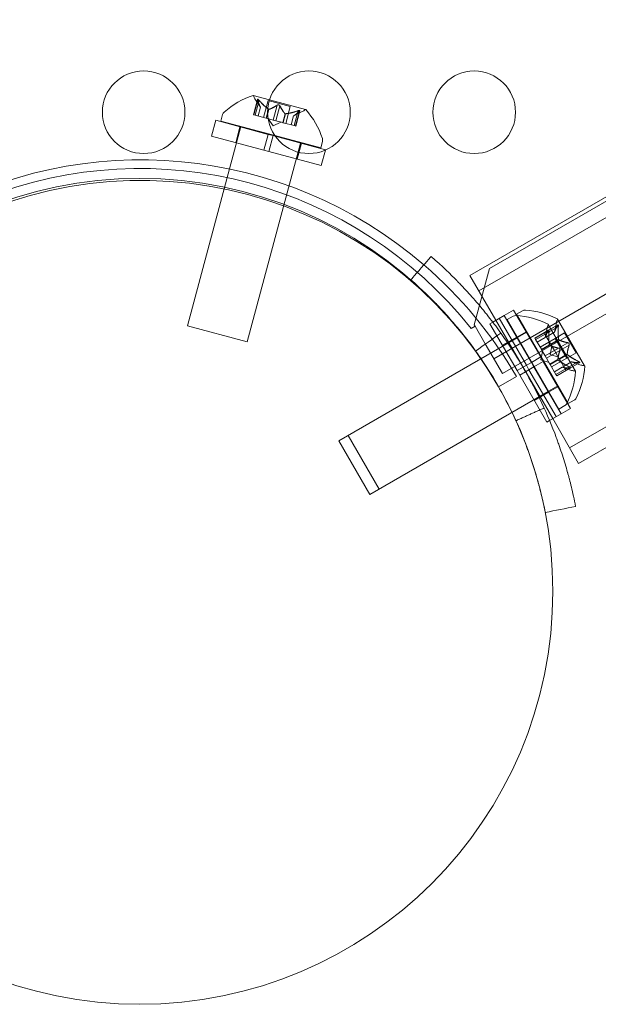
# Model space of a CAD drawing. Extents: x -201 to 1225, y -317 to 351.
# Drawn here: x 385 to 389, y 73 to 79 of the extents above; entities that cross this region are included whole.
import ezdxf

# ---------------------------------------------------------------- set-up
doc = ezdxf.new("R2010")
doc.units = 0
doc.header["$MEASUREMENT"] = 0

# ---------------------------------------------------------------- blocks, each defined once
blk = doc.blocks.new('b505254')
at = {"color": 0, "linetype": 'Continuous', "lineweight": 0}
for p, q in [((424.9383, 98.324), (388.2361, 77.134)), ((388.2628, 76.5878), (425.398, 98.0278)), ((395.1006, 80.4155), (388.3148, 76.4977)), ((391.7929, 79.2135), (388.1188, 77.0923)), ((391.8474, 79.1191), (388.1733, 76.9979)), ((386.906, 78.1547), (386.8077, 78.181)), ((386.834, 78.1576), (386.8091, 78.0648)), ((386.8345, 78.1543), (386.8104, 78.0644)), ((386.8514, 78.111), (386.818, 78.1605)), ((386.8428, 78.1521), (386.8188, 78.0622)), ((387.1236, 78.0964), (386.906, 78.1547)), ((392.3959, 78.1691), (388.7218, 76.0478)), ((386.8512, 78.1112), (386.8368, 78.0574)), ((386.8514, 78.111), (386.837, 78.0573)), ((386.897, 78.1509), (386.8696, 78.0486)), ((386.9001, 78.0981), (386.8857, 78.0443)), ((386.9023, 78.0975), (386.8879, 78.0437)), ((387.0312, 78.1149), (386.897, 78.1509)), ((386.9524, 78.1227), (386.9283, 78.0328)), ((386.9692, 78.1182), (386.9451, 78.0284)), ((387.0312, 78.1149), (387.0038, 78.0126)), ((386.612, 78.026), (386.6225, 78.0655)), ((386.8188, 78.0622), (386.8091, 78.0648)), ((386.8188, 78.0622), (386.8857, 78.0443)), ((386.8857, 78.0443), (386.8886, 78.0435)), ((386.8886, 78.0435), (386.929, 78.0327)), ((386.9278, 77.9974), (386.8986, 78.0408)), ((386.9451, 78.0284), (386.929, 78.0327)), ((387, 78.0713), (386.9856, 78.0175)), ((387.0022, 78.0707), (386.9878, 78.0169)), ((387.0508, 78.0576), (387.0364, 78.0039)), ((387.051, 78.0577), (387.0366, 78.0038)), ((387.0508, 78.0576), (387.1045, 78.0838)), ((387.0787, 78.0889), (387.0547, 77.999)), ((387.0871, 78.0866), (387.063, 77.9968)), ((387.0892, 78.0893), (387.0643, 77.9964)), ((392.4504, 78.0747), (388.7763, 75.9534)), ((386.7327, 77.9937), (386.4092, 76.7863)), ((386.5551, 77.9346), (386.581, 78.0312)), ((386.8979, 77.9462), (386.581, 78.0312)), ((386.9383, 77.9386), (386.612, 78.026)), ((386.7012, 77.8954), (386.7271, 77.992)), ((386.9278, 77.9974), (386.9748, 78.0204)), ((386.9451, 78.0284), (386.9856, 78.0175)), ((386.9856, 78.0175), (386.989, 78.0166)), ((386.989, 78.0166), (387.0559, 77.9987)), ((387.0643, 77.9964), (387.0559, 77.9987)), ((386.872, 77.8496), (386.5551, 77.9346)), ((386.872, 77.8496), (386.8979, 77.9462)), ((386.8979, 77.9462), (386.9281, 77.9382)), ((386.9022, 77.8416), (386.9281, 77.9382)), ((386.941, 77.9347), (386.9281, 77.9382)), ((387.2157, 77.8642), (386.9383, 77.9386)), ((387.2451, 77.8532), (386.941, 77.9347)), ((387.0941, 77.8937), (386.7714, 76.6892)), ((387.0731, 77.7958), (387.099, 77.8924)), ((387.0949, 77.8966), (387.0941, 77.8937)), ((387.2157, 77.8642), (387.2262, 77.9037)), ((387.2444, 77.8507), (387.2451, 77.8532)), ((386.872, 77.8496), (386.9022, 77.8416)), ((387.2192, 77.7566), (386.9022, 77.8416)), ((387.2192, 77.7566), (387.2444, 77.8507)), ((388.2757, 76.8205), (388.1188, 77.0923)), ((388.2361, 77.134), (388.1446, 76.7925)), ((388.2566, 76.8095), (388.3265, 76.8499)), ((388.3265, 76.8499), (388.3828, 76.8824)), ((388.3265, 76.8499), (388.4906, 76.5657)), ((388.3802, 76.8448), (388.3448, 76.8243)), ((388.3828, 76.8824), (388.5469, 76.5982)), ((388.4365, 76.8773), (388.4011, 76.8568)), ((388.4011, 76.8568), (388.7136, 76.3156)), ((386.7714, 76.6892), (386.4092, 76.7863)), ((388.1496, 76.7838), (388.1257, 76.77)), ((388.1446, 76.7925), (388.1496, 76.7838)), ((388.2108, 76.6779), (388.1496, 76.7838)), ((388.2399, 76.7999), (388.2566, 76.8095)), ((388.2399, 76.7999), (388.404, 76.5157)), ((388.6194, 76.2252), (388.2757, 76.8205)), ((388.2962, 76.8324), (388.4603, 76.5482)), ((388.3448, 76.8243), (388.6573, 76.2831)), ((388.7563, 76.5123), (388.5928, 76.7955)), ((388.6491, 76.7902), (388.5928, 76.7577)), ((388.5948, 76.7604), (388.6511, 76.7929)), ((388.6535, 76.7827), (388.5972, 76.7502)), ((388.6304, 76.7477), (388.6419, 76.8063)), ((388.8126, 76.5448), (388.6491, 76.828)), ((388.4021, 76.7189), (388.4584, 76.7514)), ((388.4073, 76.7161), (388.4636, 76.7486)), ((388.5116, 76.7124), (388.5948, 76.7604)), ((388.5928, 76.7577), (388.5123, 76.7112)), ((388.5972, 76.7502), (388.5166, 76.7037)), ((388.5679, 76.7449), (388.5723, 76.7373)), ((388.6069, 76.6773), (388.5723, 76.7373)), ((388.5741, 76.7152), (388.5856, 76.7738)), ((388.6305, 76.7479), (388.5822, 76.72)), ((388.5823, 76.7199), (388.6304, 76.7477)), ((388.6346, 76.7111), (388.6909, 76.7436)), ((388.6909, 76.7436), (388.7604, 76.6232)), ((387.3247, 76.0911), (388.4046, 76.7146)), ((388.3148, 76.4977), (388.2108, 76.6779)), ((388.3155, 76.6689), (388.4021, 76.7189)), ((388.4046, 76.7146), (388.4073, 76.7161)), ((388.5116, 76.7124), (388.516, 76.7048)), ((388.5506, 76.6448), (388.516, 76.7048)), ((388.5742, 76.7154), (388.5259, 76.6875)), ((388.526, 76.6874), (388.5741, 76.7152)), ((388.5429, 76.6581), (388.6346, 76.7111)), ((388.5995, 76.6716), (388.5512, 76.6437)), ((388.6006, 76.6696), (388.5524, 76.6417)), ((388.6041, 76.6133), (388.6142, 76.6646)), ((388.6087, 76.6742), (388.6069, 76.6773)), ((388.6558, 76.7041), (388.6075, 76.6762)), ((388.6569, 76.7021), (388.6087, 76.6742)), ((388.6296, 76.638), (388.6087, 76.6742)), ((388.6346, 76.7111), (388.7041, 76.5907)), ((388.7102, 76.6845), (388.6539, 76.652)), ((388.7188, 76.6695), (388.6626, 76.637)), ((388.5478, 76.5808), (388.5579, 76.6321)), ((388.5524, 76.6417), (388.5506, 76.6448)), ((388.5733, 76.6055), (388.5524, 76.6417)), ((388.6539, 76.652), (388.5733, 76.6055)), ((388.5733, 76.6055), (388.5816, 76.5911)), ((388.6626, 76.637), (388.582, 76.5905)), ((388.6041, 76.6133), (388.6537, 76.5963)), ((388.6296, 76.638), (388.6379, 76.6236)), ((388.6588, 76.5873), (388.6379, 76.6236)), ((388.7075, 76.6145), (388.6592, 76.5867)), ((388.7086, 76.6125), (388.6604, 76.5847)), ((388.7041, 76.5907), (388.7604, 76.6232)), ((388.4397, 76.5364), (388.4906, 76.5657)), ((388.4759, 76.5212), (388.4603, 76.5482)), ((388.4906, 76.5657), (388.5469, 76.5982)), ((388.5062, 76.5387), (388.4906, 76.5657)), ((388.5062, 76.5387), (388.5625, 76.5712)), ((388.5625, 76.5712), (388.5469, 76.5982)), ((388.5478, 76.5808), (388.5974, 76.5638)), ((388.5625, 76.5712), (388.7266, 76.287)), ((388.6025, 76.5548), (388.5816, 76.5911)), ((388.6041, 76.5522), (388.6025, 76.5548)), ((388.6512, 76.582), (388.6029, 76.5542)), ((388.6523, 76.58), (388.6041, 76.5522)), ((388.6387, 76.4922), (388.6041, 76.5522)), ((388.6124, 76.5378), (388.7041, 76.5907)), ((388.6604, 76.5847), (388.6588, 76.5873)), ((388.695, 76.5247), (388.6604, 76.5847)), ((388.7339, 76.5688), (388.6856, 76.5409)), ((388.6856, 76.541), (388.7337, 76.5688)), ((388.7756, 76.5712), (388.7193, 76.5387)), ((388.7799, 76.5637), (388.7236, 76.5312)), ((388.7269, 76.5316), (388.7832, 76.5641)), ((388.7337, 76.5688), (388.7902, 76.5495)), ((388.404, 76.5157), (388.4397, 76.5364)), ((388.4196, 76.4887), (388.404, 76.5157)), ((388.4196, 76.4887), (388.4553, 76.5093)), ((388.4196, 76.4887), (388.5837, 76.2045)), ((388.4553, 76.5093), (388.5062, 76.5387)), ((388.4759, 76.5212), (388.6399, 76.237)), ((388.5062, 76.5387), (388.6703, 76.2545)), ((388.6293, 76.5085), (388.6774, 76.5363)), ((388.6776, 76.5363), (388.6294, 76.5084)), ((388.7193, 76.5387), (388.6387, 76.4922)), ((388.6387, 76.4922), (388.6437, 76.4835)), ((388.7236, 76.5312), (388.643, 76.4847)), ((388.6437, 76.4835), (388.7269, 76.5316)), ((388.6774, 76.5363), (388.7339, 76.517)), ((388.695, 76.5247), (388.7, 76.516)), ((388.4005, 76.4793), (388.2923, 76.4168)), ((388.5948, 76.3913), (388.6511, 76.4238)), ((387.5122, 75.7663), (388.5921, 76.3898)), ((388.508, 76.3355), (388.5946, 76.3855)), ((388.5921, 76.3898), (388.5948, 76.3913)), ((388.5946, 76.3855), (388.6509, 76.418)), ((388.6927, 76.3035), (388.6573, 76.2831)), ((388.749, 76.336), (388.7136, 76.3156)), ((388.6003, 76.2141), (388.6703, 76.2545)), ((388.6703, 76.2545), (388.7266, 76.287)), ((388.5837, 76.2045), (388.6003, 76.2141)), ((388.7763, 75.9534), (388.6194, 76.2252)), ((387.3247, 76.0911), (387.5122, 75.7663)), ((387.381, 76.1236), (387.5685, 75.7988))]:
    blk.add_line(p, q, dxfattribs=at)
for centre, radius in [((386.1445, 78.0799), 0.25), ((387.1445, 78.0799), 0.25), ((388.1445, 78.0799), 0.25), ((386.1201, 75.1791), 2.5), ((386.1201, 75.1791), 2.5)]:
    blk.add_circle(centre, radius, dxfattribs=at)
for centre, radius, start, end in [((386.9556, 77.7195), 0.4851, 107.92598, 131.87018), ((386.8071, 78.1786), 0.0025, 74.9999, 108.12298), ((386.8071, 78.1786), 0.0025, 15.00308, 74.9999), ((386.8699, 78.1954), 0.0625, 195.00308, 213.92909), ((387.077, 78.1399), 0.0625, -63.92928, -45.00327), ((387.123, 78.094), 0.0025, 74.9999, 134.99673), ((387.123, 78.094), 0.0025, 41.87682, 74.9999), ((386.7648, 77.7706), 0.4851, 18.12963, 42.07383), ((386.6527, 78.0574), 0.0313, 131.87018, 164.9999), ((387.1961, 77.9118), 0.0313, 344.9999, 18.12963), ((386.1272, 75.1668), 2.625, 49.2732, 120.00001), ((386.1201, 75.1791), 2.56, 38.42326, 111.57677), ((386.1272, 75.1668), 2.5, 30.00001, 120.00001), ((386.1272, 75.1668), 2.625, 30.00001, 49.2732), ((388.3958, 76.8177), 0.0312, 86.87028, 120), ((388.371, 76.3646), 0.4851, 62.92607, 86.87028), ((388.4521, 76.8502), 0.0313, 86.87028, 120), ((388.4273, 76.3971), 0.4851, 62.92607, 86.87028), ((388.6469, 76.7618), 0.0625, 150.00317, 168.92918), ((388.5907, 76.7943), 0.0025, 30, 63.12308), ((388.5907, 76.7943), 0.0025, 330.00317, 30), ((388.7032, 76.7943), 0.0625, 150.00317, 168.92918), ((388.6469, 76.8268), 0.0025, 30, 63.12308), ((388.6469, 76.8268), 0.0025, 330.00317, 30), ((388.3285, 76.5682), 0.4851, 333.12972, 357.07393), ((388.8105, 76.6086), 0.0625, 251.07082, 269.99683), ((388.8104, 76.5436), 0.0025, 30, 89.99683), ((388.8104, 76.5436), 0.0025, 356.87692, 30), ((388.2722, 76.5357), 0.4851, 333.12972, 357.07393), ((388.7542, 76.5761), 0.0625, 251.07082, 269.99683), ((388.7542, 76.5111), 0.0025, 30, 89.99683), ((388.7542, 76.5111), 0.0025, 356.87692, 30), ((388.677, 76.3306), 0.0313, 300, 333.12972), ((388.7333, 76.3631), 0.0313, 300, 333.12972)]:
    blk.add_arc(centre, radius, start, end, dxfattribs=at)
for points, knots in [([(386.834, 78.1563), (386.8339, 78.1564), (386.8339, 78.1564), (386.8339, 78.1571), (386.8339, 78.1576), (386.8342, 78.1582), (386.8344, 78.1584), (386.8349, 78.1585), (386.8351, 78.1586), (386.8354, 78.1585), (386.8355, 78.1585), (386.8355, 78.1585), (386.8355, 78.1585), (386.8356, 78.1585), (386.8356, 78.1585), (386.8356, 78.1585), (386.8356, 78.1585), (386.8356, 78.1584), (386.8356, 78.1584), (386.8357, 78.1584), (386.8357, 78.1584), (386.836, 78.1583), (386.8363, 78.1582), (386.8369, 78.1578), (386.8373, 78.1576), (386.8383, 78.1568), (386.8389, 78.1563), (386.8399, 78.1554), (386.8403, 78.1549), (386.8408, 78.1545)], [0, 0, 0, 0, 0.00041232, 0.00041232, 0.00367036, 0.00367036, 0.0061271, 0.0061271, 0.00796491, 0.00796491, 0.00815345, 0.00815345, 0.00825503, 0.00825503, 0.00831852, 0.00831852, 0.00838777, 0.00838777, 0.00848273, 0.00848273, 0.00870295, 0.00870295, 0.01013563, 0.01013563, 0.01215525, 0.01215525, 0.01467787, 0.01467787, 0.0166517, 0.0166517, 0.0166517, 0.0166517]), ([(386.8408, 78.1545), (386.8407, 78.1546), (386.8406, 78.1547), (386.8398, 78.1555), (386.8391, 78.1561), (386.8379, 78.1572), (386.8374, 78.1575), (386.8365, 78.1581), (386.8361, 78.1583), (386.8357, 78.1584), (386.8357, 78.1584), (386.8356, 78.1584), (386.8356, 78.1584), (386.8356, 78.1585), (386.8356, 78.1585), (386.8356, 78.1585), (386.8356, 78.1585), (386.8355, 78.1585), (386.8355, 78.1585), (386.8355, 78.1585), (386.8354, 78.1585), (386.8352, 78.1585), (386.835, 78.1585), (386.8346, 78.1585), (386.8344, 78.1583), (386.8341, 78.158), (386.8339, 78.1576), (386.8339, 78.157), (386.8339, 78.1566), (386.834, 78.1563)], [0, 0, 0, 0, 0.00041133, 0.00041133, 0.0035034, 0.0035034, 0.00594033, 0.00594033, 0.00795678, 0.00795678, 0.00816734, 0.00816734, 0.00825334, 0.00825334, 0.00831687, 0.00831687, 0.00838579, 0.00838579, 0.00847957, 0.00847957, 0.00869405, 0.00869405, 0.01012524, 0.01012524, 0.01214061, 0.01214061, 0.01467168, 0.01467168, 0.01664979, 0.01664979, 0.01664979, 0.01664979]), ([(386.834, 78.1563), (386.834, 78.1562), (386.834, 78.1561), (386.834, 78.1558), (386.8341, 78.1556), (386.8342, 78.1553)], [0.026417714, 0.026417714, 0.026417714, 0.026417714, 0.026883246, 0.026883246, 0.028070805, 0.028070805, 0.028070805, 0.028070805]), ([(386.8428, 78.1521), (386.8423, 78.1528), (386.8417, 78.1535), (386.841, 78.1542), (386.8409, 78.1543), (386.8408, 78.1545)], [0.007300399, 0.007300399, 0.007300399, 0.007300399, 0.009949303, 0.009949303, 0.010414835, 0.010414835, 0.010414835, 0.010414835]), ([(386.8509, 78.1117), (386.851, 78.1116), (386.851, 78.1115), (386.8513, 78.1111), (386.8514, 78.111), (386.8514, 78.111)], [0.006463967, 0.006463967, 0.006463967, 0.006463967, 0.007125803, 0.007125803, 0.009029787, 0.009029787, 0.009029787, 0.009029787]), ([(386.899, 78.0988), (386.8992, 78.0987), (386.8994, 78.0985), (386.8997, 78.0983), (386.8999, 78.0982), (386.9001, 78.0981)], [0.006463967, 0.006463967, 0.006463967, 0.006463967, 0.007125803, 0.007125803, 0.007719964, 0.007719964, 0.007719964, 0.007719964]), ([(386.9031, 78.0977), (386.903, 78.0976), (386.9029, 78.0976), (386.9023, 78.0975), (386.9018, 78.0975), (386.9009, 78.0977), (386.9005, 78.0979), (386.9001, 78.0981)], [0.006463967, 0.006463967, 0.006463967, 0.006463967, 0.007125803, 0.007125803, 0.009029787, 0.009029787, 0.010339612, 0.010339612, 0.010339612, 0.010339612]), ([(386.9544, 78.124), (386.9543, 78.1239), (386.9542, 78.1239), (386.9538, 78.1237), (386.9536, 78.1235), (386.9533, 78.1234)], [0.026417714, 0.026417714, 0.026417714, 0.026417714, 0.026883246, 0.026883246, 0.028070805, 0.028070805, 0.028070805, 0.028070805]), ([(386.9544, 78.124), (386.9545, 78.124), (386.9546, 78.1241), (386.9555, 78.1244), (386.9563, 78.1247), (386.9579, 78.1249), (386.9586, 78.125), (386.9601, 78.125), (386.9608, 78.1249), (386.9616, 78.1247), (386.9617, 78.1247), (386.9618, 78.1246), (386.9618, 78.1246), (386.9618, 78.1246), (386.9619, 78.1246), (386.9619, 78.1246), (386.9619, 78.1246), (386.962, 78.1246), (386.962, 78.1246), (386.9621, 78.1246), (386.9622, 78.1245), (386.9627, 78.1244), (386.9631, 78.1242), (386.9642, 78.1237), (386.9647, 78.1234), (386.9659, 78.1226), (386.9665, 78.1221), (386.9674, 78.1212), (386.9677, 78.1208), (386.968, 78.1204)], [0, 0, 0, 0, 0.00041348, 0.00041348, 0.00335938, 0.00335938, 0.00572359, 0.00572359, 0.00794646, 0.00794646, 0.00816387, 0.00816387, 0.00825132, 0.00825132, 0.00831543, 0.00831543, 0.00838451, 0.00838451, 0.0084777, 0.0084777, 0.00868732, 0.00868732, 0.01011652, 0.01011652, 0.01212817, 0.01212817, 0.01466672, 0.01466672, 0.01664861, 0.01664861, 0.01664861, 0.01664861]), ([(386.968, 78.1204), (386.968, 78.1204), (386.9679, 78.1205), (386.9674, 78.1212), (386.9668, 78.1218), (386.9656, 78.1229), (386.965, 78.1233), (386.9637, 78.124), (386.963, 78.1243), (386.9622, 78.1245), (386.9621, 78.1245), (386.962, 78.1246), (386.962, 78.1246), (386.962, 78.1246), (386.9619, 78.1246), (386.9619, 78.1246), (386.9619, 78.1246), (386.9618, 78.1246), (386.9618, 78.1246), (386.9617, 78.1247), (386.9616, 78.1247), (386.9611, 78.1248), (386.9606, 78.1249), (386.9595, 78.125), (386.9589, 78.125), (386.9574, 78.1249), (386.9567, 78.1248), (386.9554, 78.1244), (386.9549, 78.1242), (386.9544, 78.124)], [0, 0, 0, 0, 0.00041393, 0.00041393, 0.00331032, 0.00331032, 0.00567645, 0.00567645, 0.00794407, 0.00794407, 0.00816309, 0.00816309, 0.00825092, 0.00825092, 0.00831521, 0.00831521, 0.00838441, 0.00838441, 0.0084776, 0.0084776, 0.00868657, 0.00868657, 0.01011525, 0.01011525, 0.0121263, 0.0121263, 0.01466595, 0.01466595, 0.01664838, 0.01664838, 0.01664838, 0.01664838]), ([(386.9692, 78.1182), (386.9689, 78.1189), (386.9686, 78.1195), (386.9682, 78.1201), (386.9681, 78.1203), (386.968, 78.1204)], [0.007300399, 0.007300399, 0.007300399, 0.007300399, 0.009949303, 0.009949303, 0.010414835, 0.010414835, 0.010414835, 0.010414835]), ([(386.9993, 78.0719), (386.9994, 78.0718), (386.9995, 78.0717), (386.9997, 78.0715), (386.9998, 78.0714), (387, 78.0713)], [0.006463967, 0.006463967, 0.006463967, 0.006463967, 0.007125803, 0.007125803, 0.007719964, 0.007719964, 0.007719964, 0.007719964]), ([(387.0035, 78.0708), (387.0032, 78.0708), (387.003, 78.0708), (387.0021, 78.0707), (387.0015, 78.0708), (387.0006, 78.071), (387.0003, 78.0712), (387, 78.0713)], [0.006463967, 0.006463967, 0.006463967, 0.006463967, 0.007125803, 0.007125803, 0.009029787, 0.009029787, 0.010339612, 0.010339612, 0.010339612, 0.010339612]), ([(387.0516, 78.0579), (387.0514, 78.0579), (387.0513, 78.0578), (387.0512, 78.0577), (387.0511, 78.0577), (387.051, 78.0577)], [0.006463967, 0.006463967, 0.006463967, 0.006463967, 0.007125803, 0.007125803, 0.007719964, 0.007719964, 0.007719964, 0.007719964]), ([(387.0817, 78.0899), (387.0816, 78.0898), (387.0814, 78.0898), (387.0809, 78.0896), (387.0805, 78.0895), (387.0802, 78.0894)], [0.026417714, 0.026417714, 0.026417714, 0.026417714, 0.026883246, 0.026883246, 0.028070805, 0.028070805, 0.028070805, 0.028070805]), ([(387.0817, 78.0899), (387.0819, 78.0899), (387.082, 78.09), (387.0831, 78.0903), (387.084, 78.0905), (387.0856, 78.0908), (387.0862, 78.0909), (387.0873, 78.0909), (387.0877, 78.0909), (387.0881, 78.0908), (387.0881, 78.0908), (387.0881, 78.0908), (387.0882, 78.0908), (387.0882, 78.0908), (387.0882, 78.0908), (387.0882, 78.0908), (387.0882, 78.0908), (387.0883, 78.0908), (387.0883, 78.0907), (387.0883, 78.0907), (387.0884, 78.0907), (387.0886, 78.0906), (387.0888, 78.0905), (387.0891, 78.0903), (387.0892, 78.0901), (387.0893, 78.0896), (387.0892, 78.0892), (387.0889, 78.0886), (387.0888, 78.0883), (387.0885, 78.0881)], [0, 0, 0, 0, 0.00041106, 0.00041106, 0.0035373, 0.0035373, 0.00597776, 0.00597776, 0.00795862, 0.00795862, 0.008168, 0.008168, 0.00825376, 0.00825376, 0.00831721, 0.00831721, 0.00838612, 0.00838612, 0.00848005, 0.00848005, 0.00869554, 0.00869554, 0.01012717, 0.01012717, 0.01214334, 0.01214334, 0.01467282, 0.01467282, 0.01665013, 0.01665013, 0.01665013, 0.01665013]), ([(387.0885, 78.0881), (387.0886, 78.0881), (387.0886, 78.0882), (387.089, 78.0887), (387.0892, 78.0892), (387.0893, 78.0898), (387.0892, 78.0901), (387.0889, 78.0905), (387.0887, 78.0906), (387.0883, 78.0907), (387.0883, 78.0907), (387.0883, 78.0907), (387.0883, 78.0908), (387.0882, 78.0908), (387.0882, 78.0908), (387.0882, 78.0908), (387.0882, 78.0908), (387.0882, 78.0908), (387.0881, 78.0908), (387.0881, 78.0908), (387.0881, 78.0908), (387.0878, 78.0909), (387.0875, 78.0909), (387.0867, 78.0909), (387.0862, 78.0909), (387.085, 78.0907), (387.0843, 78.0905), (387.083, 78.0902), (387.0824, 78.0901), (387.0817, 78.0899)], [0, 0, 0, 0, 0.00041176, 0.00041176, 0.00365422, 0.00365422, 0.00610875, 0.00610875, 0.00796436, 0.00796436, 0.00817423, 0.00817423, 0.00825796, 0.00825796, 0.00832097, 0.00832097, 0.00839048, 0.00839048, 0.00848722, 0.00848722, 0.00871815, 0.00871815, 0.01015814, 0.01015814, 0.01218673, 0.01218673, 0.01468858, 0.01468858, 0.01665151, 0.01665151, 0.01665151, 0.01665151]), ([(387.0871, 78.0866), (387.0876, 78.0871), (387.088, 78.0875), (387.0884, 78.0879), (387.0885, 78.088), (387.0885, 78.0881)], [0.007300399, 0.007300399, 0.007300399, 0.007300399, 0.009949303, 0.009949303, 0.010414835, 0.010414835, 0.010414835, 0.010414835]), ([(388.758, 75.6929), (388.7495, 75.7368), (388.7407, 75.7759), (388.7283, 75.8276), (388.7242, 75.8436), (388.7184, 75.8659), (388.7165, 75.873), (388.7137, 75.8833), (388.7128, 75.8867), (388.7114, 75.8916), (388.711, 75.8932), (388.7103, 75.8956), (388.7101, 75.8964), (388.7098, 75.8976), (388.7097, 75.898), (388.7094, 75.8988), (388.7094, 75.8991), (388.6997, 75.9337), (388.6894, 75.9683), (388.6724, 76.0209), (388.6665, 76.0386), (388.6573, 76.0652), (388.6542, 76.0742), (388.6494, 76.0876), (388.6478, 76.0921), (388.6445, 76.101), (388.6428, 76.1056), (388.5892, 76.2509), (388.5246, 76.3894), (388.409, 76.5896), (388.3679, 76.6542), (388.3026, 76.7478), (388.2802, 76.7785), (388.2458, 76.8236), (388.2342, 76.8384), (388.2166, 76.8606), (388.2107, 76.8679), (388.2018, 76.8788), (388.1989, 76.8825), (388.1929, 76.8897), (388.19, 76.8932), (388.162, 76.9269), (388.1371, 76.9556), (388.1, 76.9966), (388.0876, 77.0099), (388.0692, 77.0294), (388.0631, 77.0359), (388.0539, 77.0454), (388.0509, 77.0486), (388.0463, 77.0533), (388.0448, 77.0548), (388.0425, 77.0572), (388.0417, 77.058), (388.0406, 77.0591), (388.0402, 77.0595), (388.0394, 77.0603), (388.0389, 77.0608), (388.0036, 77.0968), (387.9531, 77.1466), (387.884, 77.2067)], [0, 0, 0, 0, 0.0625, 0.0625, 0.09375, 0.09375, 0.109375, 0.109375, 0.117188, 0.117188, 0.121094, 0.121094, 0.123047, 0.123047, 0.124023, 0.124023, 0.125, 0.125, 0.1875, 0.1875, 0.21875, 0.21875, 0.234375, 0.234375, 0.242188, 0.242188, 0.25, 0.25, 0.5, 0.5, 0.625, 0.625, 0.6875, 0.6875, 0.71875, 0.71875, 0.734375, 0.734375, 0.742188, 0.742188, 0.75, 0.75, 0.8125, 0.8125, 0.84375, 0.84375, 0.859375, 0.859375, 0.867188, 0.867188, 0.871094, 0.871094, 0.873047, 0.873047, 0.874023, 0.874023, 0.875, 0.875, 1, 1, 1, 1]), ([(388.1121, 76.6897), (388.1108, 76.6914), (388.1095, 76.6931), (388.0975, 76.7088), (388.0814, 76.7296), (388.0621, 76.7535), (388.0524, 76.7653), (388.0483, 76.7704), (388.0455, 76.7737), (388.0442, 76.7754), (388.0195, 76.805), (387.9964, 76.8316), (387.9618, 76.8698), (387.9446, 76.8884), (387.9247, 76.9093), (387.9147, 76.9196), (387.9098, 76.9247), (387.9073, 76.9272), (387.906, 76.9285), (387.9055, 76.929), (387.9052, 76.9294), (387.9049, 76.9296), (387.8885, 76.9464), (387.8686, 76.9663), (387.8209, 77.0117), (387.7931, 77.0373), (387.7609, 77.0653)], [0.6836524, 0.6836524, 0.6836524, 0.6836524, 0.6875, 0.6875, 0.71875, 0.734375, 0.7421875, 0.7460937, 0.7460937, 0.75, 0.75, 0.8125, 0.8125, 0.84375, 0.859375, 0.8671875, 0.8710937, 0.8730469, 0.8740234, 0.8745117, 0.8745117, 0.875, 0.875, 0.9375, 0.9375, 1, 1, 1, 1]), ([(388.6491, 76.7902), (388.6494, 76.7908), (388.6497, 76.7913), (388.65, 76.7918), (388.6501, 76.7919), (388.6501, 76.792)], [0.007300399, 0.007300399, 0.007300399, 0.007300399, 0.009949303, 0.009949303, 0.010414835, 0.010414835, 0.010414835, 0.010414835]), ([(388.6501, 76.792), (388.6502, 76.792), (388.6502, 76.7921), (388.6506, 76.7926), (388.651, 76.7929), (388.6517, 76.7932), (388.652, 76.7932), (388.6524, 76.7929), (388.6526, 76.7928), (388.6528, 76.7925), (388.6528, 76.7925), (388.6528, 76.7924), (388.6528, 76.7924), (388.6528, 76.7924), (388.6528, 76.7924), (388.6528, 76.7924), (388.6529, 76.7924), (388.6529, 76.7923), (388.6529, 76.7923), (388.6529, 76.7923), (388.6529, 76.7922), (388.653, 76.792), (388.6531, 76.7917), (388.6534, 76.791), (388.6534, 76.7905), (388.6536, 76.7893), (388.6536, 76.7885), (388.6537, 76.7872), (388.6537, 76.7865), (388.6537, 76.7859)], [0, 0, 0, 0, 0.00041176, 0.00041176, 0.00365422, 0.00365422, 0.00610875, 0.00610875, 0.00796436, 0.00796436, 0.00817423, 0.00817423, 0.00825796, 0.00825796, 0.00832097, 0.00832097, 0.00839048, 0.00839048, 0.00848722, 0.00848722, 0.00871815, 0.00871815, 0.01015814, 0.01015814, 0.01218673, 0.01218673, 0.01468858, 0.01468858, 0.01665151, 0.01665151, 0.01665151, 0.01665151]), ([(388.6537, 76.7859), (388.6537, 76.786), (388.6537, 76.7862), (388.6537, 76.7873), (388.6537, 76.7883), (388.6535, 76.7899), (388.6534, 76.7905), (388.6532, 76.7915), (388.6531, 76.7919), (388.6529, 76.7922), (388.6529, 76.7923), (388.6529, 76.7923), (388.6529, 76.7923), (388.6529, 76.7923), (388.6528, 76.7924), (388.6528, 76.7924), (388.6528, 76.7924), (388.6528, 76.7924), (388.6528, 76.7924), (388.6528, 76.7925), (388.6528, 76.7925), (388.6526, 76.7927), (388.6525, 76.7928), (388.6521, 76.7931), (388.6519, 76.7931), (388.6514, 76.7931), (388.6511, 76.7929), (388.6506, 76.7925), (388.6504, 76.7923), (388.6501, 76.792)], [0, 0, 0, 0, 0.00041106, 0.00041106, 0.0035373, 0.0035373, 0.00597776, 0.00597776, 0.00795862, 0.00795862, 0.008168, 0.008168, 0.00825376, 0.00825376, 0.00831721, 0.00831721, 0.00838612, 0.00838612, 0.00848005, 0.00848005, 0.00869554, 0.00869554, 0.01012717, 0.01012717, 0.01214334, 0.01214334, 0.01467282, 0.01467282, 0.01665013, 0.01665013, 0.01665013, 0.01665013]), ([(388.6537, 76.7859), (388.6537, 76.7857), (388.6537, 76.7856), (388.6536, 76.785), (388.6536, 76.7846), (388.6536, 76.7842)], [0.026417714, 0.026417714, 0.026417714, 0.026417714, 0.026883246, 0.026883246, 0.028070805, 0.028070805, 0.028070805, 0.028070805]), ([(388.5928, 76.7577), (388.5931, 76.7583), (388.5934, 76.7588), (388.5938, 76.7593), (388.5938, 76.7594), (388.5939, 76.7595)], [0.007300399, 0.007300399, 0.007300399, 0.007300399, 0.009949303, 0.009949303, 0.010414835, 0.010414835, 0.010414835, 0.010414835]), ([(388.5939, 76.7595), (388.5939, 76.7595), (388.5939, 76.7596), (388.5944, 76.7601), (388.5947, 76.7604), (388.5954, 76.7607), (388.5957, 76.7607), (388.5961, 76.7604), (388.5963, 76.7603), (388.5965, 76.76), (388.5965, 76.76), (388.5965, 76.7599), (388.5965, 76.7599), (388.5965, 76.7599), (388.5965, 76.7599), (388.5966, 76.7599), (388.5966, 76.7599), (388.5966, 76.7598), (388.5966, 76.7598), (388.5966, 76.7598), (388.5966, 76.7597), (388.5968, 76.7595), (388.5969, 76.7592), (388.5971, 76.7585), (388.5972, 76.758), (388.5973, 76.7568), (388.5974, 76.756), (388.5974, 76.7547), (388.5974, 76.754), (388.5974, 76.7534)], [0, 0, 0, 0, 0.00041176, 0.00041176, 0.00365422, 0.00365422, 0.00610875, 0.00610875, 0.00796436, 0.00796436, 0.00817423, 0.00817423, 0.00825796, 0.00825796, 0.00832097, 0.00832097, 0.00839048, 0.00839048, 0.00848722, 0.00848722, 0.00871815, 0.00871815, 0.01015814, 0.01015814, 0.01218673, 0.01218673, 0.01468858, 0.01468858, 0.01665151, 0.01665151, 0.01665151, 0.01665151]), ([(388.5974, 76.7534), (388.5974, 76.7535), (388.5974, 76.7537), (388.5974, 76.7548), (388.5974, 76.7558), (388.5972, 76.7574), (388.5972, 76.758), (388.5969, 76.759), (388.5968, 76.7594), (388.5966, 76.7597), (388.5966, 76.7598), (388.5966, 76.7598), (388.5966, 76.7598), (388.5966, 76.7598), (388.5966, 76.7599), (388.5965, 76.7599), (388.5965, 76.7599), (388.5965, 76.7599), (388.5965, 76.7599), (388.5965, 76.76), (388.5965, 76.76), (388.5963, 76.7602), (388.5962, 76.7603), (388.5958, 76.7606), (388.5956, 76.7606), (388.5951, 76.7606), (388.5948, 76.7604), (388.5943, 76.76), (388.5941, 76.7598), (388.5939, 76.7595)], [0, 0, 0, 0, 0.00041106, 0.00041106, 0.0035373, 0.0035373, 0.00597776, 0.00597776, 0.00795862, 0.00795862, 0.008168, 0.008168, 0.00825376, 0.00825376, 0.00831721, 0.00831721, 0.00838612, 0.00838612, 0.00848005, 0.00848005, 0.00869554, 0.00869554, 0.01012717, 0.01012717, 0.01214334, 0.01214334, 0.01467282, 0.01467282, 0.01665013, 0.01665013, 0.01665013, 0.01665013]), ([(388.5974, 76.7534), (388.5974, 76.7532), (388.5974, 76.7531), (388.5973, 76.7525), (388.5973, 76.7521), (388.5973, 76.7517)], [0.026417714, 0.026417714, 0.026417714, 0.026417714, 0.026883246, 0.026883246, 0.028070805, 0.028070805, 0.028070805, 0.028070805]), ([(388.6306, 76.7485), (388.6306, 76.7483), (388.6306, 76.7482), (388.6305, 76.748), (388.6305, 76.7479), (388.6305, 76.7479)], [0.006463967, 0.006463967, 0.006463967, 0.006463967, 0.007125803, 0.007125803, 0.007719964, 0.007719964, 0.007719964, 0.007719964]), ([(388.574, 75.657), (388.566, 75.6979), (388.5579, 75.7343), (388.5463, 75.7823), (388.5425, 75.7972), (388.5371, 75.818), (388.5344, 75.828), (388.5315, 75.8389), (388.53, 75.8442), (388.5293, 75.8468), (388.5289, 75.8481), (388.5288, 75.8486), (388.5287, 75.849), (388.5287, 75.8491), (388.5198, 75.881), (388.5101, 75.9132), (388.4944, 75.9622), (388.4861, 75.9868), (388.4759, 76.0159), (388.4707, 76.0305), (388.4684, 76.0367), (388.4669, 76.0409), (388.4661, 76.043), (388.4169, 76.1761), (388.3568, 76.3049), (388.2493, 76.4912), (388.2111, 76.5513), (388.1516, 76.6366), (388.1321, 76.6634), (388.1121, 76.6897)], [0, 0, 0, 0, 0.0625, 0.0625, 0.09375, 0.09375, 0.109375, 0.1171875, 0.1210937, 0.1230469, 0.1240234, 0.1245117, 0.1245117, 0.125, 0.125, 0.1875, 0.1875, 0.21875, 0.234375, 0.2421875, 0.2460937, 0.2460937, 0.25, 0.25, 0.5, 0.5, 0.625, 0.625, 0.6836524, 0.6836524, 0.6836524, 0.6836524]), ([(388.5743, 76.716), (388.5743, 76.7158), (388.5743, 76.7157), (388.5742, 76.7155), (388.5742, 76.7154), (388.5742, 76.7154)], [0.006463967, 0.006463967, 0.006463967, 0.006463967, 0.007125803, 0.007125803, 0.007719964, 0.007719964, 0.007719964, 0.007719964]), ([(388.5992, 76.6729), (388.5992, 76.6726), (388.5993, 76.6724), (388.5995, 76.6715), (388.5997, 76.6709), (388.6001, 76.6701), (388.6004, 76.6698), (388.6006, 76.6696)], [0.006463967, 0.006463967, 0.006463967, 0.006463967, 0.007125803, 0.007125803, 0.009029787, 0.009029787, 0.010339612, 0.010339612, 0.010339612, 0.010339612]), ([(388.6014, 76.6691), (388.6012, 76.6692), (388.6011, 76.6693), (388.6008, 76.6694), (388.6007, 76.6695), (388.6006, 76.6696)], [0.006463967, 0.006463967, 0.006463967, 0.006463967, 0.007125803, 0.007125803, 0.007719964, 0.007719964, 0.007719964, 0.007719964]), ([(388.6555, 76.7054), (388.6555, 76.7051), (388.6556, 76.7049), (388.6558, 76.704), (388.656, 76.7034), (388.6564, 76.7026), (388.6567, 76.7023), (388.6569, 76.7021)], [0.006463967, 0.006463967, 0.006463967, 0.006463967, 0.007125803, 0.007125803, 0.009029787, 0.009029787, 0.010339612, 0.010339612, 0.010339612, 0.010339612]), ([(388.6577, 76.7016), (388.6575, 76.7017), (388.6574, 76.7018), (388.6571, 76.7019), (388.657, 76.702), (388.6569, 76.7021)], [0.006463967, 0.006463967, 0.006463967, 0.006463967, 0.007125803, 0.007125803, 0.007719964, 0.007719964, 0.007719964, 0.007719964]), ([(388.7102, 76.6845), (388.7108, 76.6844), (388.7115, 76.6843), (388.7123, 76.684), (388.7124, 76.684), (388.7125, 76.684)], [0.007300399, 0.007300399, 0.007300399, 0.007300399, 0.009949303, 0.009949303, 0.010414835, 0.010414835, 0.010414835, 0.010414835]), ([(388.7125, 76.684), (388.7126, 76.6839), (388.7127, 76.6839), (388.7136, 76.6835), (388.7143, 76.6831), (388.7156, 76.6822), (388.7161, 76.6818), (388.7172, 76.6807), (388.7176, 76.6801), (388.7181, 76.6794), (388.7181, 76.6793), (388.7182, 76.6792), (388.7182, 76.6792), (388.7182, 76.6792), (388.7182, 76.6791), (388.7182, 76.6791), (388.7182, 76.6791), (388.7183, 76.679), (388.7183, 76.679), (388.7183, 76.6789), (388.7184, 76.6789), (388.7186, 76.6784), (388.7188, 76.678), (388.7192, 76.6769), (388.7194, 76.6763), (388.7197, 76.6749), (388.7197, 76.6741), (388.7197, 76.6728), (388.7196, 76.6723), (388.7196, 76.6718)], [0, 0, 0, 0, 0.00041393, 0.00041393, 0.00331032, 0.00331032, 0.00567645, 0.00567645, 0.00794407, 0.00794407, 0.00816309, 0.00816309, 0.00825092, 0.00825092, 0.00831521, 0.00831521, 0.00838441, 0.00838441, 0.0084776, 0.0084776, 0.00868657, 0.00868657, 0.01011525, 0.01011525, 0.0121263, 0.0121263, 0.01466595, 0.01466595, 0.01664838, 0.01664838, 0.01664838, 0.01664838]), ([(388.7196, 76.6718), (388.7196, 76.6719), (388.7196, 76.672), (388.7197, 76.6729), (388.7197, 76.6737), (388.7196, 76.6753), (388.7195, 76.676), (388.719, 76.6775), (388.7188, 76.6781), (388.7184, 76.6789), (388.7183, 76.6789), (388.7183, 76.679), (388.7183, 76.679), (388.7183, 76.6791), (388.7182, 76.6791), (388.7182, 76.6791), (388.7182, 76.6792), (388.7182, 76.6792), (388.7182, 76.6792), (388.7181, 76.6793), (388.7181, 76.6794), (388.7178, 76.6798), (388.7175, 76.6802), (388.7168, 76.6811), (388.7163, 76.6815), (388.7153, 76.6825), (388.7146, 76.6829), (388.7135, 76.6835), (388.713, 76.6838), (388.7125, 76.684)], [0, 0, 0, 0, 0.00041348, 0.00041348, 0.00335938, 0.00335938, 0.00572359, 0.00572359, 0.00794646, 0.00794646, 0.00816387, 0.00816387, 0.00825132, 0.00825132, 0.00831543, 0.00831543, 0.00838451, 0.00838451, 0.0084777, 0.0084777, 0.00868732, 0.00868732, 0.01011652, 0.01011652, 0.01212817, 0.01212817, 0.01466672, 0.01466672, 0.01664861, 0.01664861, 0.01664861, 0.01664861]), ([(388.7196, 76.6718), (388.7195, 76.6716), (388.7195, 76.6715), (388.7194, 76.6711), (388.7193, 76.6708), (388.7193, 76.6705)], [0.026417714, 0.026417714, 0.026417714, 0.026417714, 0.026883246, 0.026883246, 0.028070805, 0.028070805, 0.028070805, 0.028070805]), ([(388.6539, 76.652), (388.6546, 76.6519), (388.6552, 76.6518), (388.656, 76.6515), (388.6561, 76.6515), (388.6562, 76.6515)], [0.007300399, 0.007300399, 0.007300399, 0.007300399, 0.009949303, 0.009949303, 0.010414835, 0.010414835, 0.010414835, 0.010414835]), ([(388.6562, 76.6515), (388.6563, 76.6514), (388.6564, 76.6514), (388.6573, 76.651), (388.658, 76.6506), (388.6593, 76.6497), (388.6598, 76.6493), (388.6609, 76.6482), (388.6613, 76.6476), (388.6618, 76.6469), (388.6618, 76.6468), (388.6619, 76.6467), (388.6619, 76.6467), (388.6619, 76.6467), (388.6619, 76.6466), (388.6619, 76.6466), (388.662, 76.6466), (388.662, 76.6465), (388.662, 76.6465), (388.662, 76.6464), (388.6621, 76.6464), (388.6623, 76.6459), (388.6625, 76.6455), (388.6629, 76.6444), (388.6631, 76.6438), (388.6634, 76.6424), (388.6634, 76.6416), (388.6634, 76.6403), (388.6634, 76.6398), (388.6633, 76.6393)], [0, 0, 0, 0, 0.00041393, 0.00041393, 0.00331032, 0.00331032, 0.00567645, 0.00567645, 0.00794407, 0.00794407, 0.00816309, 0.00816309, 0.00825092, 0.00825092, 0.00831521, 0.00831521, 0.00838441, 0.00838441, 0.0084776, 0.0084776, 0.00868657, 0.00868657, 0.01011525, 0.01011525, 0.0121263, 0.0121263, 0.01466595, 0.01466595, 0.01664838, 0.01664838, 0.01664838, 0.01664838]), ([(388.6633, 76.6393), (388.6633, 76.6394), (388.6633, 76.6395), (388.6634, 76.6404), (388.6634, 76.6412), (388.6633, 76.6428), (388.6632, 76.6435), (388.6627, 76.645), (388.6625, 76.6456), (388.6621, 76.6464), (388.662, 76.6464), (388.662, 76.6465), (388.662, 76.6465), (388.662, 76.6466), (388.6619, 76.6466), (388.6619, 76.6466), (388.6619, 76.6467), (388.6619, 76.6467), (388.6619, 76.6467), (388.6618, 76.6468), (388.6618, 76.6469), (388.6615, 76.6473), (388.6612, 76.6477), (388.6605, 76.6486), (388.6601, 76.649), (388.659, 76.65), (388.6583, 76.6504), (388.6572, 76.651), (388.6567, 76.6513), (388.6562, 76.6515)], [0, 0, 0, 0, 0.00041348, 0.00041348, 0.00335938, 0.00335938, 0.00572359, 0.00572359, 0.00794646, 0.00794646, 0.00816387, 0.00816387, 0.00825132, 0.00825132, 0.00831543, 0.00831543, 0.00838451, 0.00838451, 0.0084777, 0.0084777, 0.00868732, 0.00868732, 0.01011652, 0.01011652, 0.01212817, 0.01212817, 0.01466672, 0.01466672, 0.01664861, 0.01664861, 0.01664861, 0.01664861]), ([(388.6633, 76.6393), (388.6632, 76.6391), (388.6632, 76.639), (388.6631, 76.6386), (388.6631, 76.6383), (388.663, 76.638)], [0.026417714, 0.026417714, 0.026417714, 0.026417714, 0.026883246, 0.026883246, 0.028070805, 0.028070805, 0.028070805, 0.028070805]), ([(388.7074, 76.6154), (388.7074, 76.6153), (388.7074, 76.6151), (388.7074, 76.6145), (388.7076, 76.614), (388.7081, 76.6132), (388.7083, 76.6129), (388.7086, 76.6125)], [0.006463967, 0.006463967, 0.006463967, 0.006463967, 0.007125803, 0.007125803, 0.009029787, 0.009029787, 0.010339612, 0.010339612, 0.010339612, 0.010339612]), ([(388.7096, 76.6117), (388.7094, 76.6118), (388.7092, 76.612), (388.7089, 76.6123), (388.7088, 76.6124), (388.7086, 76.6125)], [0.006463967, 0.006463967, 0.006463967, 0.006463967, 0.007125803, 0.007125803, 0.007719964, 0.007719964, 0.007719964, 0.007719964]), ([(388.6512, 76.5829), (388.6511, 76.5828), (388.6511, 76.5826), (388.6511, 76.582), (388.6513, 76.5815), (388.6518, 76.5807), (388.652, 76.5804), (388.6523, 76.58)], [0.006463967, 0.006463967, 0.006463967, 0.006463967, 0.007125803, 0.007125803, 0.009029787, 0.009029787, 0.010339612, 0.010339612, 0.010339612, 0.010339612]), ([(388.6533, 76.5792), (388.6531, 76.5793), (388.6529, 76.5795), (388.6526, 76.5798), (388.6525, 76.5799), (388.6523, 76.58)], [0.006463967, 0.006463967, 0.006463967, 0.006463967, 0.007125803, 0.007125803, 0.007719964, 0.007719964, 0.007719964, 0.007719964]), ([(388.7345, 76.5686), (388.7344, 76.5686), (388.7342, 76.5686), (388.7338, 76.5688), (388.7337, 76.5688), (388.7337, 76.5688)], [0.006463967, 0.006463967, 0.006463967, 0.006463967, 0.007125803, 0.007125803, 0.009029787, 0.009029787, 0.009029787, 0.009029787]), ([(388.7756, 76.5712), (388.7764, 76.5709), (388.7772, 76.5705), (388.7781, 76.57), (388.7783, 76.5699), (388.7784, 76.5698)], [0.007300399, 0.007300399, 0.007300399, 0.007300399, 0.009949303, 0.009949303, 0.010414835, 0.010414835, 0.010414835, 0.010414835]), ([(388.7819, 76.5637), (388.782, 76.5637), (388.7821, 76.5638), (388.7827, 76.5639), (388.7832, 76.564), (388.7837, 76.5645), (388.7838, 76.5647), (388.7839, 76.5652), (388.7838, 76.5655), (388.7837, 76.5657), (388.7837, 76.5658), (388.7836, 76.5658), (388.7836, 76.5658), (388.7836, 76.5658), (388.7836, 76.5659), (388.7836, 76.5659), (388.7836, 76.5659), (388.7836, 76.5659), (388.7836, 76.5659), (388.7835, 76.566), (388.7835, 76.566), (388.7834, 76.5662), (388.7832, 76.5665), (388.7827, 76.567), (388.7823, 76.5673), (388.7813, 76.5681), (388.7807, 76.5685), (388.7795, 76.5692), (388.779, 76.5695), (388.7784, 76.5698)], [0, 0, 0, 0, 0.00041232, 0.00041232, 0.00367036, 0.00367036, 0.0061271, 0.0061271, 0.00796491, 0.00796491, 0.00815345, 0.00815345, 0.00825503, 0.00825503, 0.00831852, 0.00831852, 0.00838777, 0.00838777, 0.00848273, 0.00848273, 0.00870295, 0.00870295, 0.01013563, 0.01013563, 0.01215525, 0.01215525, 0.01467787, 0.01467787, 0.0166517, 0.0166517, 0.0166517, 0.0166517]), ([(388.7784, 76.5698), (388.7785, 76.5698), (388.7786, 76.5697), (388.7796, 76.5691), (388.7805, 76.5686), (388.7818, 76.5677), (388.7823, 76.5674), (388.783, 76.5666), (388.7833, 76.5663), (388.7835, 76.566), (388.7835, 76.566), (388.7836, 76.5659), (388.7836, 76.5659), (388.7836, 76.5659), (388.7836, 76.5659), (388.7836, 76.5659), (388.7836, 76.5659), (388.7836, 76.5658), (388.7836, 76.5658), (388.7837, 76.5658), (388.7837, 76.5657), (388.7838, 76.5655), (388.7838, 76.5653), (388.7839, 76.5649), (388.7838, 76.5647), (388.7835, 76.5643), (388.7832, 76.5641), (388.7826, 76.5638), (388.7823, 76.5638), (388.7819, 76.5637)], [0, 0, 0, 0, 0.00041133, 0.00041133, 0.0035034, 0.0035034, 0.00594033, 0.00594033, 0.00795678, 0.00795678, 0.00816734, 0.00816734, 0.00825334, 0.00825334, 0.00831687, 0.00831687, 0.00838579, 0.00838579, 0.00847957, 0.00847957, 0.00869405, 0.00869405, 0.01012524, 0.01012524, 0.01214061, 0.01214061, 0.01467168, 0.01467168, 0.01664979, 0.01664979, 0.01664979, 0.01664979]), ([(388.7819, 76.5637), (388.7818, 76.5637), (388.7818, 76.5637), (388.7814, 76.5637), (388.7812, 76.5637), (388.7809, 76.5637)], [0.026417714, 0.026417714, 0.026417714, 0.026417714, 0.026883246, 0.026883246, 0.028070805, 0.028070805, 0.028070805, 0.028070805]), ([(388.6782, 76.5361), (388.6781, 76.5361), (388.6779, 76.5361), (388.6776, 76.5363), (388.6774, 76.5363), (388.6774, 76.5363)], [0.006463967, 0.006463967, 0.006463967, 0.006463967, 0.007125803, 0.007125803, 0.009029787, 0.009029787, 0.009029787, 0.009029787]), ([(388.7193, 76.5387), (388.7201, 76.5384), (388.721, 76.538), (388.7219, 76.5375), (388.722, 76.5374), (388.7221, 76.5373)], [0.007300399, 0.007300399, 0.007300399, 0.007300399, 0.009949303, 0.009949303, 0.010414835, 0.010414835, 0.010414835, 0.010414835]), ([(388.7256, 76.5312), (388.7257, 76.5312), (388.7258, 76.5313), (388.7264, 76.5314), (388.7269, 76.5315), (388.7274, 76.532), (388.7276, 76.5322), (388.7276, 76.5327), (388.7275, 76.533), (388.7274, 76.5332), (388.7274, 76.5333), (388.7274, 76.5333), (388.7273, 76.5333), (388.7273, 76.5333), (388.7273, 76.5334), (388.7273, 76.5334), (388.7273, 76.5334), (388.7273, 76.5334), (388.7273, 76.5334), (388.7273, 76.5335), (388.7272, 76.5335), (388.7271, 76.5337), (388.7269, 76.534), (388.7264, 76.5345), (388.726, 76.5348), (388.725, 76.5356), (388.7244, 76.536), (388.7232, 76.5367), (388.7227, 76.537), (388.7221, 76.5373)], [0, 0, 0, 0, 0.00041232, 0.00041232, 0.00367036, 0.00367036, 0.0061271, 0.0061271, 0.00796491, 0.00796491, 0.00815345, 0.00815345, 0.00825503, 0.00825503, 0.00831852, 0.00831852, 0.00838777, 0.00838777, 0.00848273, 0.00848273, 0.00870295, 0.00870295, 0.01013563, 0.01013563, 0.01215525, 0.01215525, 0.01467787, 0.01467787, 0.0166517, 0.0166517, 0.0166517, 0.0166517]), ([(388.7221, 76.5373), (388.7222, 76.5373), (388.7224, 76.5372), (388.7233, 76.5366), (388.7242, 76.5361), (388.7255, 76.5352), (388.726, 76.5349), (388.7267, 76.5341), (388.727, 76.5338), (388.7272, 76.5335), (388.7273, 76.5335), (388.7273, 76.5334), (388.7273, 76.5334), (388.7273, 76.5334), (388.7273, 76.5334), (388.7273, 76.5334), (388.7273, 76.5334), (388.7273, 76.5333), (388.7273, 76.5333), (388.7274, 76.5333), (388.7274, 76.5332), (388.7275, 76.533), (388.7276, 76.5328), (388.7276, 76.5324), (388.7275, 76.5322), (388.7272, 76.5318), (388.727, 76.5316), (388.7263, 76.5313), (388.726, 76.5313), (388.7256, 76.5312)], [0, 0, 0, 0, 0.00041133, 0.00041133, 0.0035034, 0.0035034, 0.00594033, 0.00594033, 0.00795678, 0.00795678, 0.00816734, 0.00816734, 0.00825334, 0.00825334, 0.00831687, 0.00831687, 0.00838579, 0.00838579, 0.00847957, 0.00847957, 0.00869405, 0.00869405, 0.01012524, 0.01012524, 0.01214061, 0.01214061, 0.01467168, 0.01467168, 0.01664979, 0.01664979, 0.01664979, 0.01664979]), ([(388.7256, 76.5312), (388.7256, 76.5312), (388.7255, 76.5312), (388.7251, 76.5312), (388.7249, 76.5312), (388.7246, 76.5312)], [0.026417714, 0.026417714, 0.026417714, 0.026417714, 0.026883246, 0.026883246, 0.028070805, 0.028070805, 0.028070805, 0.028070805])]:
    blk.add_open_spline(points, degree=3, knots=knots, dxfattribs=at)
for points, weights in [([(386.8509, 78.1117), (386.8426, 78.1247), (386.8342, 78.1553)], [1.2877924798, 1.2144124615, 1.05685445761]), ([(386.8345, 78.1543), (386.8429, 78.1239), (386.8512, 78.1112)], [1.06120691497, 1.21890298912, 1.29071555247]), ([(386.899, 78.0988), (386.874, 78.1163), (386.8419, 78.1532)], [1.2877924798, 1.2144124615, 1.05685445761]), ([(386.8428, 78.1521), (386.875, 78.1153), (386.9001, 78.0981)], [1.06120691497, 1.21890298912, 1.29071555247]), ([(386.9524, 78.1227), (386.9217, 78.1028), (386.9023, 78.0975)], [1.06120691497, 1.21890298912, 1.29071555247]), ([(386.9031, 78.0977), (386.9226, 78.1033), (386.9533, 78.1234)], [1.2877924798, 1.2144124615, 1.05685445761]), ([(386.9993, 78.0719), (386.9853, 78.0865), (386.9687, 78.1193)], [1.2877924798, 1.2144124615, 1.05685445761]), ([(386.9692, 78.1182), (386.9858, 78.0856), (387, 78.0713)], [1.06120691497, 1.21890298912, 1.29071555247]), ([(387.0787, 78.0889), (387.0325, 78.0731), (387.0022, 78.0707)], [1.06120691497, 1.21890298912, 1.29071555247]), ([(387.0035, 78.0708), (387.0339, 78.0735), (387.0802, 78.0894)], [1.2877924798, 1.2144124615, 1.05685445761]), ([(387.0871, 78.0866), (387.0646, 78.0645), (387.051, 78.0577)], [1.06120691497, 1.21890298912, 1.29071555247]), ([(387.0516, 78.0579), (387.0652, 78.0651), (387.0879, 78.0873)], [1.2877924798, 1.2144124615, 1.05685445761]), ([(388.6491, 76.7902), (388.6336, 76.7628), (388.6305, 76.7479)], [1.06120691497, 1.21890298912, 1.29071555247]), ([(388.6306, 76.7485), (388.634, 76.7635), (388.6496, 76.7911)], [1.2877924798, 1.2144124615, 1.05685445761]), ([(388.6555, 76.7054), (388.6502, 76.7354), (388.6536, 76.7842)], [1.2877924798, 1.2144124615, 1.05685445761]), ([(388.6535, 76.7827), (388.6502, 76.734), (388.6558, 76.7041)], [1.06120691497, 1.21890298912, 1.29071555247]), ([(388.5928, 76.7577), (388.5773, 76.7303), (388.5742, 76.7154)], [1.06120691497, 1.21890298912, 1.29071555247]), ([(388.5743, 76.716), (388.5777, 76.731), (388.5933, 76.7586)], [1.2877924798, 1.2144124615, 1.05685445761]), ([(388.5992, 76.6729), (388.5939, 76.7029), (388.5973, 76.7517)], [1.2877924798, 1.2144124615, 1.05685445761]), ([(388.5972, 76.7502), (388.5939, 76.7015), (388.5995, 76.6716)], [1.06120691497, 1.21890298912, 1.29071555247]), ([(388.6539, 76.652), (388.6181, 76.6597), (388.6006, 76.6696)], [1.06120691497, 1.21890298912, 1.29071555247]), ([(388.6014, 76.6691), (388.6191, 76.6594), (388.655, 76.6518)], [1.2877924798, 1.2144124615, 1.05685445761]), ([(388.7102, 76.6845), (388.6744, 76.6922), (388.6569, 76.7021)], [1.06120691497, 1.21890298912, 1.29071555247]), ([(388.6577, 76.7016), (388.6754, 76.6919), (388.7113, 76.6843)], [1.2877924798, 1.2144124615, 1.05685445761]), ([(388.7074, 76.6154), (388.7078, 76.6356), (388.7193, 76.6705)], [1.2877924798, 1.2144124615, 1.05685445761]), ([(388.7188, 76.6695), (388.7076, 76.6346), (388.7075, 76.6145)], [1.06120691497, 1.21890298912, 1.29071555247]), ([(388.6512, 76.5829), (388.6516, 76.6031), (388.663, 76.638)], [1.2877924798, 1.2144124615, 1.05685445761]), ([(388.6626, 76.637), (388.6513, 76.6021), (388.6512, 76.582)], [1.06120691497, 1.21890298912, 1.29071555247]), ([(388.7756, 76.5712), (388.7318, 76.5928), (388.7086, 76.6125)], [1.06120691497, 1.21890298912, 1.29071555247]), ([(388.7096, 76.6117), (388.733, 76.5921), (388.7769, 76.5706)], [1.2877924798, 1.2144124615, 1.05685445761]), ([(388.7193, 76.5387), (388.6755, 76.5603), (388.6523, 76.58)], [1.06120691497, 1.21890298912, 1.29071555247]), ([(388.6533, 76.5792), (388.6767, 76.5596), (388.7207, 76.5381)], [1.2877924798, 1.2144124615, 1.05685445761]), ([(388.7799, 76.5637), (388.7484, 76.564), (388.7339, 76.5688)], [1.06120691497, 1.21890298912, 1.29071555247]), ([(388.7345, 76.5686), (388.7492, 76.564), (388.7809, 76.5637)], [1.2877924798, 1.2144124615, 1.05685445761]), ([(388.7236, 76.5312), (388.6921, 76.5315), (388.6776, 76.5363)], [1.06120691497, 1.21890298912, 1.29071555247]), ([(388.6782, 76.5361), (388.6929, 76.5315), (388.7246, 76.5312)], [1.2877924798, 1.2144124615, 1.05685445761])]:
    blk.add_rational_spline(points, weights, degree=2, dxfattribs=at)
for points, degree in [([(386.8345, 78.1543), (386.8344, 78.1547), (386.8343, 78.155), (386.8342, 78.1553)], 3), ([(386.9524, 78.1227), (386.9527, 78.123), (386.953, 78.1232), (386.9533, 78.1234)], 3), ([(387.0508, 78.0576), (387.0508, 78.0576), (387.0509, 78.0576), (387.051, 78.0577)], 3), ([(387.0787, 78.0889), (387.0792, 78.0891), (387.0797, 78.0892), (387.0802, 78.0894)], 3), ([(387.884, 77.2067), (387.7609, 77.0653)], 1), ([(388.6535, 76.7827), (388.6535, 76.7832), (388.6536, 76.7837), (388.6536, 76.7842)], 3), ([(388.3056, 76.7432), (388.2547, 76.7068), (388.2039, 76.6705), (388.1531, 76.6341)], 3), ([(388.5972, 76.7502), (388.5972, 76.7507), (388.5973, 76.7512), (388.5973, 76.7517)], 3), ([(388.6304, 76.7477), (388.6304, 76.7477), (388.6305, 76.7477), (388.6305, 76.7479)], 3), ([(388.5741, 76.7152), (388.5741, 76.7152), (388.5742, 76.7152), (388.5742, 76.7154)], 3), ([(388.7188, 76.6695), (388.719, 76.6698), (388.7191, 76.6702), (388.7193, 76.6705)], 3), ([(388.6626, 76.637), (388.6627, 76.6373), (388.6629, 76.6377), (388.663, 76.638)], 3), ([(388.7799, 76.5637), (388.7803, 76.5637), (388.7806, 76.5637), (388.7809, 76.5637)], 3), ([(388.7236, 76.5312), (388.724, 76.5312), (388.7243, 76.5312), (388.7246, 76.5312)], 3), ([(388.5674, 76.2897), (388.3967, 76.2122)], 1), ([(388.758, 75.6929), (388.6967, 75.6809), (388.6354, 75.669), (388.574, 75.657)], 3), ([(388.574, 75.657), (388.574, 75.657), (388.574, 75.657), (388.574, 75.657)], 3)]:
    blk.add_open_spline(points, degree=degree, dxfattribs=at)

msp = doc.modelspace()

# ---------------------------------------------------------------- block references
msp.add_blockref('b505254', (0, 0))

doc.saveas('drawing.dxf')
